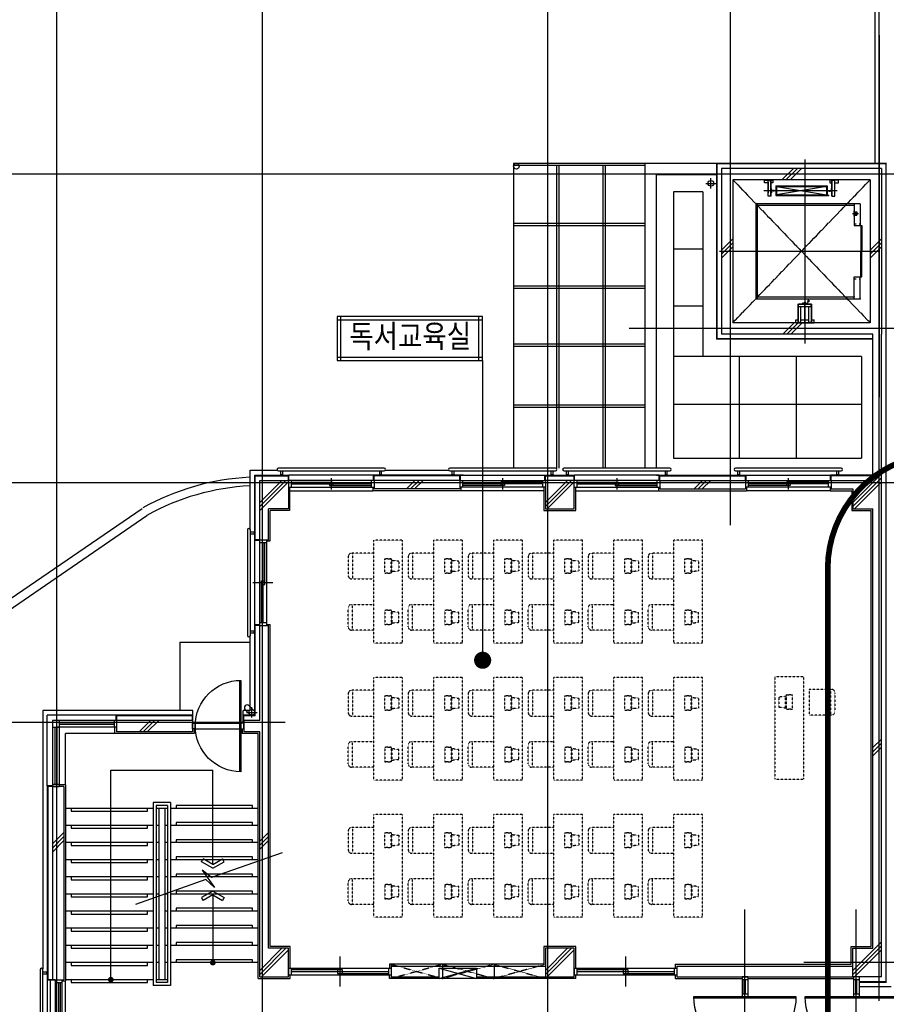
# Model space of a CAD drawing. Units: millimetres. Extents: x 383766 to 882130, y -77373 to 57373.
# Drawn here: x 406752 to 421919, y -47221 to -29988 of the extents above; entities that cross this region are included whole.
import ezdxf
from ezdxf.enums import TextEntityAlignment as Align

# ---------------------------------------------------------------- set-up
doc = ezdxf.new("R2010")
doc.units = ezdxf.units.MM
for name, pattern in [('CEN', [62, 60, -1, 0, -1]), ('HID', [2.3, 1.5, -0.8]), ('HIDDEN', [2, 1, -1])]:
    doc.linetypes.add(name, pattern=pattern)
for name, color, linetype in [('2', 2, 'Continuous'), ('4', 4, 'Continuous'), ('6', 6, 'Continuous'), ('9', 9, 'Continuous'), ('CEN', 1, 'CEN'), ('COL', 2, 'Continuous'), ('COR', 4, 'Continuous'), ('DIM', 7, 'Continuous'), ('DOOR', 4, 'Continuous'), ('ELE-8', 8, 'Continuous'), ('FIN', 6, 'Continuous'), ('fini', 253, 'Continuous'), ('HAT', 253, 'Continuous'), ('PIPE', 5, 'Continuous'), ('SYM', 7, 'Continuous'), ('TEX', 3, 'Continuous'), ('WAL', 3, 'Continuous'), ('WID', 4, 'Continuous'), ('WIN', 4, 'Continuous'), ('실명', 3, 'Continuous'), ('확대평면도', 3, 'Continuous')]:
    doc.layers.add(name, color=color, linetype=linetype)
doc.styles.add('굴림체', font='txt')

# ---------------------------------------------------------------- blocks, each defined once
blk = doc.blocks.new('arrow1')
for p, q in [((0, 0), (0.286, 0.501)), ((0.286, 0.501), (0.41, 0.43)), ((0, 0), (0.286, -0.501)), ((0.165, 0), (0.41, 0.429)), ((0.165, 0), (0.41, -0.429)), ((0.286, -0.501), (0.41, -0.43))]:
    blk.add_line(p, q)
blk = doc.blocks.new('A$C16C27CA3')
at = {"layer": 'PIPE'}
for p, q in [((105, 5), (63, 5)), ((68, 10), (68, 75)), ((100, 10), (100, 75)), ((1795, 5), (1837, 5)), ((1800, 10), (1800, 75)), ((1832, 10), (1832, 75))]:
    blk.add_line(p, q, dxfattribs=at)
for points in [[(25, 75), (1875, 75, 1), (1875, 125), (25, 125, 1)], [(105, 5), (105, 0), (63, 0), (63, 5, -0.414214), (68, 10), (100, 10, -0.414214)], [(1795, 5), (1795, 0), (1837, 0), (1837, 5, 0.414214), (1832, 10), (1800, 10, 0.414214)]]:
    blk.add_lwpolyline(points, format="xyb", close=True, dxfattribs=at)
blk = doc.blocks.new('A$C43182F3B')
at = {"layer": '9', "linetype": 'HIDDEN'}
for p, q in [((287, 1050), (617, 1050)), ((227, 600), (227, 990)), ((227, 975), (677, 975)), ((677, 990), (677, 600)), ((227, 600), (677, 600)), ((0, 500), (1800, 500)), ((0, 0), (0, 500)), ((1800, 0), (1800, 500)), ((324, 201), (324, 307)), ((577, 307), (324, 307)), ((324, 307), (324, 201)), ((577, 307), (324, 307)), ((324, 201), (351, 187)), ((577, 201), (324, 201)), ((324, 201), (351, 187)), ((351, 187), (364, 67)), ((551, 187), (351, 187)), ((351, 187), (364, 67)), ((537, 67), (551, 187)), ((537, 67), (551, 187)), ((551, 187), (577, 201)), ((551, 187), (577, 201)), ((577, 307), (577, 201)), ((577, 201), (577, 307)), ((364, 67), (537, 67)), ((0, 0), (1800, 0))]:
    blk.add_line(p, q, dxfattribs=at)
for centre, start, end in [((287, 990), 90, 180), ((617, 990), 0, 90)]:
    blk.add_arc(centre, 60, start, end, dxfattribs=at)
blk = doc.blocks.new('A$C6F304639')
blk.add_blockref('A$C43182F3B', (0, 0))
blk = doc.blocks.new('A$C2C485BD6')
at = {"layer": '9', "linetype": 'HIDDEN'}
for p, q in [((227, 500), (227, 890)), ((227, 875), (677, 875)), ((287, 950), (617, 950)), ((677, 890), (677, 500)), ((1123, 890), (1123, 500)), ((1573, 875), (1123, 875)), ((1513, 950), (1183, 950)), ((1573, 500), (1573, 890)), ((0, 500), (1800, 500)), ((0, 0), (0, 500)), ((1800, 0), (1800, 500)), ((324, 201), (324, 307)), ((577, 307), (324, 307)), ((324, 307), (324, 201)), ((577, 307), (324, 307)), ((324, 201), (351, 187)), ((577, 201), (324, 201)), ((324, 201), (351, 187)), ((351, 187), (364, 67)), ((551, 187), (351, 187)), ((351, 187), (364, 67)), ((537, 67), (551, 187)), ((537, 67), (551, 187)), ((551, 187), (577, 201)), ((551, 187), (577, 201)), ((577, 307), (577, 201)), ((577, 201), (577, 307)), ((1223, 307), (1223, 201)), ((1223, 307), (1476, 307)), ((1223, 201), (1223, 307)), ((1223, 307), (1476, 307)), ((1249, 187), (1223, 201)), ((1223, 201), (1476, 201)), ((1249, 187), (1223, 201)), ((1263, 67), (1249, 187)), ((1249, 187), (1449, 187)), ((1263, 67), (1249, 187)), ((1449, 187), (1436, 67)), ((1449, 187), (1436, 67)), ((1476, 201), (1449, 187)), ((1476, 201), (1449, 187)), ((1476, 201), (1476, 307)), ((1476, 307), (1476, 201)), ((0, 0), (1800, 0)), ((364, 67), (537, 67)), ((1436, 67), (1263, 67))]:
    blk.add_line(p, q, dxfattribs=at)
for centre, start, end in [((287, 890), 90, 180), ((617, 890), 0, 90), ((1183, 890), 90, 180), ((1513, 890), 0, 90)]:
    blk.add_arc(centre, 60, start, end, dxfattribs=at)

msp = doc.modelspace()

# ---------------------------------------------------------------- linework, layer by layer
for p, q in [((408346.8, -46791), (408346.8, -43122.6)), ((408346.8, -43122.6), (410131.8, -43122.6)), ((408346.8, -46491), (408346.8, -43122.6)), ((408346.8, -43122.6), (410131.8, -43122.6)), ((410131.8, -44774.6), (410131.8, -43122.6)), ((410131.8, -44774.6), (410131.8, -43122.6)), ((410131.8, -45305.2), (410131.8, -46491)), ((410131.8, -45305.2), (410131.8, -46491))]:
    msp.add_line(p, q)
at = {"linetype": 'Continuous', "const_width": 150}
msp.add_lwpolyline([(414929.2, -41199.3, 1), (414779.2, -41199.3, 1)], format="xyb", close=True, dxfattribs=at)
msp.add_lwpolyline([(411344, -44567.3), (410111.2, -45001.9), (409947.9, -44871.2), (410163.3, -45173.9), (410011.3, -45037.1), (408778.5, -45471.7)])
msp.add_circle((415444.3, -32552), 50)
at = {"layer": '2'}
for p, q in [((410954.3, -38051), (411454.3, -38051)), ((411454.3, -38051), (411454.3, -38551)), ((412954.3, -38051), (412954.3, -38201)), ((414454.3, -38051), (414454.3, -38201)), ((417954.3, -38051), (417954.3, -38201)), ((419454.3, -38051), (419454.3, -38201)), ((420954.3, -38051), (420954.3, -38201)), ((421334.1, -38201), (421334.1, -38551)), ((410954.3, -39091), (411104.3, -39091)), ((410954.3, -40591), (411104.3, -40591)), ((411454.3, -46241), (411104.3, -46241)), ((411454.3, -46741), (411454.3, -46241)), ((421334.3, -46741), (421334.3, -46241)), ((421334.3, -46241), (421684.3, -46241)), ((407324.3, -46791), (407524.3, -46791)), ((410954.3, -46741), (411454.3, -46741)), ((421834.1, -46741), (421334.3, -46741))]:
    msp.add_line(p, q, dxfattribs=at)
msp.add_lwpolyline([(415954.3, -38051), (415954.3, -38551), (416454.3, -38551), (416454.3, -38051), (415954.3, -38051)], dxfattribs=at)
msp.add_lwpolyline([(416454.3, -46741), (416454.3, -46241), (415954.3, -46241), (415954.3, -46741)], close=True, dxfattribs=at)
at = {"layer": '4'}
for p, q in [((421724.1, -32502), (421724.1, -29241.7)), ((415394.3, -32502), (415394.3, -37836)), ((417694.1, -32502), (415394.3, -32502)), ((417694.1, -32542), (415394.3, -32542)), ((417694.1, -32502), (417694.1, -37836)), ((418945.1, -32502), (417694.1, -32502)), ((418945.1, -32702), (417894.1, -32702)), ((417894.1, -32702), (417894.1, -37836)), ((409554.3, -40881), (409554.3, -42081)), ((409554.3, -40881), (410784.3, -40881)), ((419494.1, -46741), (419394.1, -46741)), ((419394.1, -46741), (419394.1, -47091)), ((419494.1, -46791), (419394.1, -46791)), ((419434.1, -47041), (419434.1, -46791)), ((419454.1, -47041), (419454.1, -46791)), ((419494.1, -46741), (419494.1, -47091)), ((421444.1, -46741), (421344.1, -46741)), ((421344.1, -46741), (421344.1, -47091)), ((421444.1, -46791), (421344.1, -46791)), ((421384.1, -47041), (421384.1, -46791)), ((421404.1, -47041), (421404.1, -46791)), ((421444.1, -46741), (421444.1, -47091)), ((419494.1, -47041), (419394.1, -47041)), ((421444.1, -47041), (421344.1, -47041)), ((420344.1, -47091), (418544.1, -47091)), ((420344.1, -47111), (418544.1, -47111)), ((422294.1, -47091), (420494.1, -47091)), ((422294.1, -47111), (420494.1, -47111))]:
    msp.add_line(p, q, dxfattribs=at)
at = {"layer": '4', "color": 151}
for p, q in [((416147.7, -32542), (416147.7, -37836)), ((416187.7, -32542), (416187.7, -37836)), ((416958.5, -32542), (416958.5, -37836)), ((416998.5, -32542), (416998.5, -37836)), ((415394.3, -33548.8), (417694.1, -33548.8)), ((415394.3, -33588.8), (417694.1, -33588.8)), ((415394.3, -34645.6), (417694.1, -34645.6)), ((415394.3, -34685.6), (417694.1, -34685.6)), ((415394.3, -35662.4), (417694.1, -35662.4)), ((415394.3, -35702.4), (417694.1, -35702.4)), ((415394.3, -36729.2), (417694.1, -36729.2)), ((415394.3, -36769.2), (417694.1, -36769.2))]:
    msp.add_line(p, q, dxfattribs=at)
at = {"layer": '4'}
for centre in [(419444.1, -47091), (421394.1, -47091)]:
    msp.add_arc(centre, 900, 180, 0, dxfattribs=at)
at = {"layer": '6'}
for p, q in [((418194.1, -33002), (418194.1, -37661)), ((418705.1, -33002), (418194.1, -33002)), ((418705.1, -33002), (418705.1, -35880)), ((418705.1, -35880), (418194.1, -35880)), ((421484.1, -35880), (418705.1, -35880)), ((421484.1, -35880), (421484.1, -37661)), ((418194.1, -37661), (421484.1, -37661))]:
    msp.add_line(p, q, dxfattribs=at)
at = {"layer": '9'}
for p, q in [((418945.1, -32502), (418945.1, -35580)), ((421924.1, -32502), (418945.1, -32502)), ((421684.1, -35580), (418945.1, -35580)), ((410784.3, -38901), (410784.3, -37871)), ((410784.3, -37871), (411256.3, -37871)), ((413152.2, -37871), (414256.3, -37871)), ((410864.3, -37961), (411464.3, -37961)), ((410864.3, -42161), (410864.3, -37961)), ((411464.3, -38051), (411464.3, -37961)), ((412944.3, -37961), (411464.3, -37961)), ((412944.3, -38051), (412944.3, -37961)), ((414512.3, -37961), (412944.3, -37961)), ((414464.3, -38051), (414464.3, -37961)), ((414464.3, -37961), (415944.3, -37961)), ((415918.3, -37961), (416464.3, -37961)), ((415944.3, -38051), (415944.3, -37961)), ((416464.3, -38051), (416464.3, -37961)), ((417944.3, -37961), (416464.3, -37961)), ((417896.3, -37961), (419464.3, -37961)), ((417944.3, -38051), (417944.3, -37961)), ((419464.3, -38051), (419464.3, -37961)), ((419464.3, -37961), (420944.3, -37961)), ((421684.1, -37961), (420944.3, -37961)), ((420944.3, -38051), (420944.3, -37961)), ((411474.3, -38231), (412934.3, -38231)), ((415924.3, -38231), (414474.3, -38231)), ((416484.3, -38231), (417934.3, -38231)), ((420934.3, -38231), (419474.3, -38231)), ((410954.3, -39101), (410864.3, -39101)), ((410954.3, -40581), (410864.3, -40581)), ((410784.3, -42081), (410784.3, -40781)), ((409784.3, -42081), (407154.3, -42081)), ((407154.3, -42081), (407154.3, -46601)), ((407234.3, -43399.2), (407234.3, -42161)), ((408433.9, -42161), (407234.3, -42161)), ((409784.3, -42161), (408433.9, -42161)), ((408433.9, -42161), (408433.9, -42251)), ((409784.3, -42161), (409784.3, -42081)), ((409784.3, -42301), (409784.3, -42161)), ((410664.3, -42161), (410664.3, -42081)), ((410784.3, -42081), (410664.3, -42081)), ((410664.3, -42301), (410664.3, -42161)), ((410864.3, -42161), (410664.3, -42161)), ((407554.3, -43379.2), (407554.3, -42481)), ((408413.9, -42481), (407554.3, -42481)), ((407324.3, -43399.2), (407234.3, -43399.2)), ((407234.3, -43399.2), (407234.3, -46801)), ((407374.3, -46801), (407234.3, -46801)), ((407234.3, -46801), (407234.3, -48281)), ((407284.3, -46801), (407284.3, -48281)), ((407554.3, -48271), (407554.3, -46811)), ((421444.1, -46831), (421924.1, -46831)), ((421444.1, -46911), (422004.1, -46911))]:
    msp.add_line(p, q, dxfattribs=at)
at = {"layer": 'CEN'}
for p, q in [((407394.3, -27275.9), (407394.3, -49729.3)), ((410994.3, -27275.9), (410994.3, -65360.8)), ((415994.3, -65360.8), (415994.3, -27275.9)), ((419194.1, -38835.3), (419194.1, -27275.9)), ((421794.1, -47161.5), (421794.1, -27275.9)), ((421794.1, -30259.9), (421794.1, -36592.9)), ((420494.1, -32434.3), (420494.1, -35655.2)), ((449375.7, -32691), (391160.9, -32691)), ((418757.9, -32852), (418940.4, -32852)), ((419234.1, -35291), (421634.1, -32791)), ((419234.1, -32791), (421634.1, -35291)), ((419001.2, -34041), (421774.6, -34041)), ((428457.3, -35391), (417420.8, -35391)), ((428517.3, -38091), (391160.9, -38091)), ((410723, -42111), (410905.5, -42111)), ((411395.8, -42291), (391160.9, -42291)), ((419444.1, -52514.8), (419444.1, -45561.4)), ((421394.1, -52514.8), (421394.1, -45561.4)), ((428517.3, -46491), (420478.1, -46491))]:
    msp.add_line(p, q, dxfattribs=at)
at = {"layer": 'CEN', "linetype": 'Continuous'}
for p, q in [((418849.1, -32943.3), (418849.1, -32760.8)), ((410814.3, -42202.3), (410814.3, -42019.8))]:
    msp.add_line(p, q, dxfattribs=at)
at = {"layer": 'COL'}
for p, q in [((419034.1, -32591), (419034.1, -35491)), ((421834.1, -32591), (419034.1, -32591)), ((421834.1, -32591), (421834.1, -35491)), ((419234.1, -32791), (419234.1, -35291)), ((421634.1, -32791), (419234.1, -32791)), ((421634.1, -32791), (421634.1, -35291)), ((421634.1, -35291), (419234.1, -35291)), ((421684.1, -35491), (419034.1, -35491)), ((421684.1, -38051), (421684.1, -35491)), ((421834.1, -46741), (421834.1, -35491)), ((410954.3, -39091), (410954.3, -38051)), ((414454.3, -38051), (412954.3, -38051)), ((417954.3, -38051), (419454.3, -38051)), ((420954.3, -38051), (421684.1, -38051)), ((414454.3, -38201), (412954.3, -38201)), ((417954.3, -38201), (419454.3, -38201)), ((420954.3, -38201), (421334.1, -38201)), ((411104.3, -39091), (411104.3, -38551)), ((411454.3, -38551), (411104.3, -38551)), ((421334.1, -38551), (421684.1, -38551)), ((421684.1, -46241), (421684.1, -38551)), ((410954.3, -42251), (410954.3, -40591)), ((410954.3, -42251), (410954.3, -40591)), ((411104.3, -46241), (411104.3, -40591)), ((409774.3, -42251), (408443.9, -42251)), ((408443.9, -42251), (408443.9, -42451)), ((409774.3, -42251), (409774.3, -42451)), ((410954.3, -42251), (410674.3, -42251)), ((410674.3, -42251), (410674.3, -42451)), ((409774.3, -42451), (408443.9, -42451)), ((410954.3, -42451), (410674.3, -42451)), ((410954.3, -46741), (410954.3, -42451)), ((407324.3, -43409.2), (407324.3, -46791)), ((407524.3, -43409.2), (407324.3, -43409.2)), ((407524.3, -43409.2), (407524.3, -46791))]:
    msp.add_line(p, q, dxfattribs=at)
at = {"layer": 'COR'}
for p, q in [((409089.3, -43691), (409089.3, -46891)), ((409389.3, -43691), (409089.3, -43691)), ((409139.3, -43741), (409139.3, -46841)), ((409339.3, -43741), (409139.3, -43741)), ((409339.3, -43741), (409339.3, -46841)), ((409389.3, -43691), (409389.3, -46891)), ((409089.3, -43791), (407554.3, -43791)), ((409339.3, -43791), (409139.3, -43791)), ((409189.3, -43791), (409189.3, -46791)), ((409289.3, -43791), (409289.3, -46791)), ((410924.3, -43791), (409389.3, -43791)), ((409089.3, -44091), (407554.3, -44091)), ((409189.3, -44091), (409139.3, -44091)), ((409339.3, -44091), (409289.3, -44091)), ((410924.3, -44091), (409389.3, -44091)), ((409089.3, -44391), (407554.3, -44391)), ((409189.3, -44391), (409139.3, -44391)), ((409339.3, -44391), (409289.3, -44391)), ((410924.3, -44391), (409389.3, -44391)), ((409089.3, -44691), (407554.3, -44691)), ((409189.3, -44691), (409139.3, -44691)), ((409339.3, -44691), (409289.3, -44691)), ((410924.3, -44691), (409389.3, -44691)), ((409089.3, -44991), (407554.3, -44991)), ((409189.3, -44991), (409139.3, -44991)), ((409339.3, -44991), (409289.3, -44991)), ((410924.3, -44991), (409389.3, -44991)), ((409089.3, -45291), (407554.3, -45291)), ((409189.3, -45291), (409139.3, -45291)), ((409339.3, -45291), (409289.3, -45291)), ((410924.3, -45291), (409389.3, -45291)), ((409089.3, -45591), (407554.3, -45591)), ((409339.3, -45591), (409289.3, -45591)), ((410924.3, -45591), (409389.3, -45591)), ((409089.3, -45891), (407554.3, -45891)), ((409189.3, -45891), (409139.3, -45891)), ((409339.3, -45891), (409289.3, -45891)), ((410924.3, -45891), (409389.3, -45891)), ((409089.3, -46191), (407554.3, -46191)), ((409189.3, -46191), (409139.3, -46191)), ((409189.3, -46191), (409139.3, -46191)), ((409339.3, -46191), (409289.3, -46191)), ((409339.3, -46191), (409289.3, -46191)), ((410924.3, -46191), (409389.3, -46191)), ((409089.3, -46491), (407554.3, -46491)), ((409189.3, -46491), (409139.3, -46491)), ((409189.3, -46491), (409139.3, -46491)), ((409339.3, -46491), (409289.3, -46491)), ((409339.3, -46491), (409289.3, -46491)), ((410924.3, -46491), (409389.3, -46491)), ((409089.3, -46791), (407554.3, -46791)), ((409339.3, -46791), (409139.3, -46791)), ((409339.3, -46841), (409139.3, -46841)), ((409389.3, -46891), (409089.3, -46891))]:
    msp.add_line(p, q, dxfattribs=at)
for points in [[(410824.3, -43791), (410824.3, -43741), (409489.3, -43741), (409489.3, -43791)], [(407654.3, -43791), (407654.3, -43841), (408989.3, -43841), (408989.3, -43791)], [(407654.3, -44091), (407654.3, -44141), (408989.3, -44141), (408989.3, -44091)], [(410824.3, -44091), (410824.3, -44041), (409489.3, -44041), (409489.3, -44091)], [(407654.3, -44391), (407654.3, -44441), (408989.3, -44441), (408989.3, -44391)], [(410824.3, -44391), (410824.3, -44341), (409489.3, -44341), (409489.3, -44391)], [(407654.3, -44691), (407654.3, -44741), (408989.3, -44741), (408989.3, -44691)], [(410824.3, -44691), (410824.3, -44641), (409489.3, -44641), (409489.3, -44691)], [(410824.3, -44991), (410824.3, -44941), (409489.3, -44941), (409489.3, -44991)], [(407654.3, -44991), (407654.3, -45041), (408989.3, -45041), (408989.3, -44991)], [(407654.3, -45291), (407654.3, -45341), (408989.3, -45341), (408989.3, -45291)], [(410824.3, -45291), (410824.3, -45241), (409489.3, -45241), (409489.3, -45291)], [(407654.3, -45591), (407654.3, -45641), (408989.3, -45641), (408989.3, -45591)], [(410824.3, -45591), (410824.3, -45541), (409489.3, -45541), (409489.3, -45591)], [(407654.3, -45891), (407654.3, -45941), (408989.3, -45941), (408989.3, -45891)], [(410824.3, -45891), (410824.3, -45841), (409489.3, -45841), (409489.3, -45891)], [(410824.3, -46191), (410824.3, -46141), (409489.3, -46141), (409489.3, -46191)], [(407654.3, -46191), (407654.3, -46241), (408989.3, -46241), (408989.3, -46191)], [(407654.3, -46491), (407654.3, -46541), (408989.3, -46541), (408989.3, -46491)], [(410824.3, -46491), (410824.3, -46441), (409489.3, -46441), (409489.3, -46491)], [(407654.3, -46791), (407654.3, -46841), (408989.3, -46841), (408989.3, -46791)]]:
    msp.add_lwpolyline(points, dxfattribs=at)
at = {"layer": 'DIM'}
msp.add_line((414854.2, -35951.4), (414854.2, -41199.3), dxfattribs=at)
at = {"layer": 'DOOR'}
for p, q in [((410599.3, -41551.4), (410599.3, -43150.6)), ((412354.3, -46383.6), (412354.3, -46908.5)), ((417354.3, -46383.6), (417354.3, -46908.5)), ((411454.3, -46586), (413254.3, -46586)), ((411454.3, -46586), (411454.3, -46706)), ((411504.3, -46586), (411504.3, -46706)), ((411504.3, -46611), (412394.3, -46611)), ((411504.3, -46646), (413204.3, -46646)), ((412314.3, -46611), (412314.3, -46681)), ((412314.3, -46681), (413204.3, -46681)), ((412394.3, -46611), (412394.3, -46681)), ((413204.3, -46586), (413204.3, -46706)), ((413254.3, -46586), (413254.3, -46706)), ((416454.3, -46586), (418254.3, -46586)), ((416454.3, -46586), (416454.3, -46706)), ((416504.3, -46586), (416504.3, -46706)), ((416504.3, -46611), (417394.3, -46611)), ((416504.3, -46646), (418204.3, -46646)), ((417314.3, -46611), (417314.3, -46681)), ((417314.3, -46681), (418204.3, -46681)), ((417394.3, -46611), (417394.3, -46681)), ((418204.3, -46586), (418204.3, -46706)), ((418254.3, -46586), (418254.3, -46706)), ((411454.3, -46706), (413254.3, -46706)), ((416454.3, -46706), (418254.3, -46706))]:
    msp.add_line(p, q, dxfattribs=at)
msp.add_lwpolyline([(410624.3, -43151, -1), (410624.3, -41551)], format="xyb", close=True, dxfattribs=at)
for points in [[(409824.3, -42401), (409774.3, -42401), (409774.3, -42301), (409824.3, -42301)], [(410624.3, -42401), (410674.3, -42401), (410674.3, -42301), (410624.3, -42301)]]:
    msp.add_lwpolyline(points, close=True, dxfattribs=at)
at = {"layer": 'ELE-8'}
for p, q in [((419788.1, -32791), (419933.9, -32791)), ((419788.1, -32841), (419788.1, -32791)), ((419788.1, -32797), (419933.9, -32797)), ((419852.1, -32841), (419788.1, -32841)), ((419852.1, -33076), (419852.1, -32801)), ((419852.1, -32801), (419902.1, -32801)), ((419852.6, -32830), (419852.6, -33020)), ((419896.1, -33076), (419896.1, -32801)), ((419902.1, -33076), (419902.1, -32801)), ((419933.9, -32841), (419902.1, -32841)), ((419933.9, -32791), (419933.9, -32841)), ((419984.1, -32896), (420884.1, -32896)), ((419984.1, -32896), (419984.1, -33066)), ((419996.1, -32908), (420872.1, -32908)), ((419996.1, -32908), (420872.1, -33054)), ((420872.1, -32908), (419996.1, -33054)), ((419996.1, -32908), (419996.1, -33054)), ((420872.1, -32908), (420872.1, -33054)), ((420884.1, -32896), (420884.1, -33066)), ((420929.5, -32791), (420929.5, -32841)), ((421080.1, -32791), (420929.5, -32791)), ((421080.1, -32797), (420929.5, -32797)), ((420929.5, -32841), (420966.1, -32841)), ((420966.1, -33076), (420966.1, -32801)), ((421016.1, -32801), (420966.1, -32801)), ((420972.1, -33076), (420972.1, -32801)), ((421016.1, -33076), (421016.1, -32801)), ((421016.1, -32841), (421080.1, -32841)), ((421080.1, -32841), (421080.1, -32791)), ((421059.5, -32981), (419776.1, -32981)), ((419902.1, -33076), (419852.1, -33076)), ((419902.1, -33020), (419902.1, -32942)), ((419905.6, -32942), (419902.1, -32942)), ((419905.6, -33020), (419902.1, -33020)), ((419910.6, -32972.5), (419908.1, -32944.5)), ((419910.6, -32989.5), (419908.1, -33017.5)), ((419932.2, -32977.5), (419915.6, -32977.5)), ((419932.2, -32984.5), (419915.6, -32984.5)), ((419957.1, -32976), (419934.1, -32976)), ((419957.1, -32986), (419934.1, -32986)), ((419958.1, -32977), (419957.1, -32976)), ((419958.1, -32985), (419957.1, -32986)), ((419958.1, -32985), (419958.1, -32977)), ((419984.1, -33066), (420884.1, -33066)), ((419996.1, -33054), (420872.1, -33054)), ((420910.1, -32977), (420911.1, -32976)), ((420910.1, -32985), (420910.1, -32977)), ((420910.1, -32985), (420911.1, -32986)), ((420911.1, -32976), (420934.1, -32976)), ((420911.1, -32986), (420934.1, -32986)), ((420936.1, -32977.5), (420952.6, -32977.5)), ((420936.1, -32984.5), (420952.6, -32984.5)), ((420957.6, -32972.5), (420960.1, -32944.5)), ((420957.6, -32989.5), (420960.1, -33017.5)), ((420962.6, -32942), (420966.1, -32942)), ((420962.6, -33020), (420966.1, -33020)), ((420966.1, -33020), (420966.1, -32942)), ((420966.1, -33076), (421016.1, -33076)), ((419634.1, -33211), (419634.1, -34871)), ((420440.2, -33211), (419634.1, -33211)), ((419659.1, -33211), (419659.1, -34871)), ((421359.1, -33241), (419659.1, -33241)), ((421464.1, -33211), (420393.4, -33211)), ((421359.1, -33211), (421359.1, -33561)), ((421464.1, -33211), (421464.1, -33591)), ((421330.2, -33380.6), (421430.2, -33380.6)), ((421351.6, -33335.6), (421351.6, -33425.6)), ((421351.6, -33335.6), (421359.1, -33335.6)), ((421351.6, -33425.6), (421359.1, -33425.6)), ((421359.1, -33350.6), (421404.1, -33350.6)), ((421359.1, -33350.6), (421404.1, -33410.6)), ((421404.1, -33350.6), (421359.1, -33410.6)), ((421359.1, -33410.6), (421404.1, -33410.6)), ((421404.1, -33350.6), (421404.1, -33410.6)), ((421358.6, -33561), (421393.6, -33561)), ((421358.6, -33561), (421358.6, -33591)), ((421358.6, -33591), (421464.1, -33591)), ((421447, -33561), (421464.1, -33561)), ((421472.6, -33591), (421472.6, -34036)), ((421472.6, -33591), (421492.6, -33591)), ((421492.6, -33591), (421492.6, -34036)), ((421472.6, -34036), (421492.6, -34036)), ((421472.6, -34491), (421472.6, -34046)), ((421472.6, -34046), (421492.6, -34046)), ((421492.6, -34491), (421492.6, -34046)), ((421358.6, -34491), (421464.1, -34491)), ((421358.6, -34521), (421358.6, -34491)), ((421358.6, -34521), (421393.6, -34521)), ((421359.1, -34871), (421359.1, -34521)), ((421447, -34521), (421464.1, -34521)), ((421464.1, -34871), (421464.1, -34491)), ((421472.6, -34491), (421492.6, -34491)), ((419634.1, -34871), (420438.7, -34871)), ((419659.1, -34841), (421359.1, -34841)), ((420374.1, -34964), (420614.1, -34964)), ((420374.1, -35281), (420374.1, -34964)), ((420380.1, -35281), (420380.1, -34964)), ((420384.1, -34958), (420604.1, -34958)), ((420384.1, -35008), (420384.1, -34958)), ((420393.4, -34871), (421464.1, -34871)), ((420449.6, -34954), (420449.6, -34958)), ((420449.6, -34958), (420538.6, -34958)), ((420484.4, -34946.5), (420453.1, -34950.5)), ((420489.4, -34932.5), (420489.4, -34941.5)), ((420494.1, -35302.5), (420494.1, -34946.7)), ((420498.9, -34932.5), (420498.9, -34941.5)), ((420503.9, -34946.5), (420535.1, -34950.5)), ((420538.6, -34954), (420538.6, -34958)), ((420547.1, -34896), (420546.1, -34897)), ((420546.1, -34897), (420546.1, -34927.8)), ((420547.1, -34896), (420561.1, -34896)), ((420562.1, -34897), (420561.1, -34896)), ((420562.1, -34897), (420562.1, -34927.8)), ((420604.1, -35008), (420604.1, -34958)), ((420608.1, -35281), (420608.1, -34964)), ((420614.1, -35281), (420614.1, -34964)), ((420384.1, -35008), (420604.1, -35008)), ((420424.1, -35281), (420424.1, -35008)), ((420564.1, -35281), (420564.1, -35008)), ((420334.1, -35291), (420334.1, -35241)), ((420334.1, -35241), (420374.1, -35241)), ((420334.1, -35285), (420654.1, -35285)), ((420334.1, -35291), (420654.1, -35291)), ((420374.1, -35281), (420424.1, -35281)), ((420424.1, -35241), (420564.1, -35241)), ((420564.1, -35281), (420614.1, -35281)), ((420614.1, -35241), (420654.1, -35241)), ((420654.1, -35291), (420654.1, -35241))]:
    msp.add_line(p, q, dxfattribs=at)
at = {"layer": 'ELE-8', "ltscale": 0.5}
for p, q in [((412308.1, -35241), (414854.2, -35241)), ((412372.1, -35951.4), (412372.1, -35183.4)), ((414790.2, -35951.4), (414790.2, -35183.4)), ((412308.1, -35893.8), (414854.2, -35893.8))]:
    msp.add_line(p, q, dxfattribs=at)
at = {"layer": 'ELE-8'}
for centre, radius, start, end in [((419905.6, -32944.5), 2.5, 0, 90), ((419905.6, -33017.5), 2.5, 270, 0), ((419915.6, -32972.5), 5, 180, 270), ((419915.6, -32989.5), 5, 90, 180), ((419934.1, -32978), 2, 90, 165.52249), ((419934.1, -32984), 2, 194.47751, 270), ((420934.1, -32978), 2, 14.47751, 90), ((420934.1, -32984), 2, 270, 345.52249), ((420952.6, -32972.5), 5, 270, 0), ((420952.6, -32989.5), 5, 0, 90), ((420962.6, -32944.5), 2.5, 90, 180), ((420962.6, -33017.5), 2.5, 180, 270), ((420453.1, -34954), 3.5, 90, 180), ((420484.4, -34941.5), 5, 270, 0), ((420503.9, -34941.5), 5, 180, 270), ((420535.1, -34954), 3.5, 0, 90), ((420544.4, -34932.5), 5, 0, 69.51268), ((420563.9, -34932.5), 5, 110.48732, 180)]:
    msp.add_arc(centre, radius, start, end, dxfattribs=at)
for p in [(420884.1, -33066), (420910.1, -33066), (421359.1, -34841), (421359.1, -34871), (421464.1, -34871)]:
    msp.add_point(p, dxfattribs=at)
at = {"layer": 'FIN'}
for p, q in [((421914.1, -32511), (418954.1, -32511)), ((418954.1, -32511), (418954.1, -35571)), ((421914.1, -46821), (421914.1, -32512)), ((421684.1, -35571), (418954.1, -35571)), ((410874.3, -39091), (410874.3, -37971)), ((410874.3, -37971), (411454.3, -37971)), ((411454.3, -38051), (411454.3, -37971)), ((412954.3, -38051), (412954.3, -37971)), ((414454.3, -37971), (412954.3, -37971)), ((414454.3, -38051), (414454.3, -37971)), ((415954.3, -38051), (415954.3, -37971)), ((415954.3, -37971), (416454.3, -37971)), ((416454.3, -38051), (416454.3, -37971)), ((417954.3, -38051), (417954.3, -37971)), ((417954.3, -37971), (419454.3, -37971)), ((419454.3, -38051), (419454.3, -37971)), ((421684.1, -37971), (420954.3, -37971)), ((420954.3, -38051), (420954.3, -37971)), ((411474.3, -38171), (411474.3, -38581)), ((412934.3, -38171), (412934.3, -38231)), ((414474.3, -38231), (412934.3, -38231)), ((414474.3, -38171), (414474.3, -38231)), ((415924.3, -38171), (415924.3, -38581)), ((416484.3, -38581), (416484.3, -38171)), ((417934.3, -38171), (417934.3, -38231)), ((417934.3, -38231), (419474.3, -38231)), ((419474.3, -38171), (419474.3, -38231)), ((420934.3, -38171), (420934.3, -38231)), ((420934.3, -38231), (421314.1, -38231)), ((421314.1, -38231), (421314.1, -38581)), ((411134.3, -39111), (411134.3, -38581)), ((411474.3, -38581), (411134.3, -38581)), ((415924.3, -38581), (416484.3, -38581)), ((421314.1, -38581), (421654.1, -38581)), ((421654.1, -46211), (421654.1, -38581)), ((410954.3, -39091), (410874.3, -39091)), ((411074.3, -39111), (411134.3, -39111)), ((410954.3, -40591), (410874.3, -40591)), ((410874.3, -42171), (410874.3, -40591)), ((410874.3, -42171), (410874.3, -40591)), ((411074.3, -40571), (411134.3, -40571)), ((411134.3, -46211), (411134.3, -40571)), ((409774.3, -42171), (408443.9, -42171)), ((408443.9, -42171), (408443.9, -42251)), ((409774.3, -42251), (409774.3, -42171)), ((410674.3, -42251), (410674.3, -42171)), ((410874.3, -42171), (410674.3, -42171)), ((408413.9, -42371), (408413.9, -42481)), ((409824.3, -42301), (410624.3, -42301)), ((409804.3, -42481), (408413.9, -42481)), ((409804.3, -42401), (409804.3, -42481)), ((409824.3, -42401), (410624.3, -42401)), ((410644.3, -42401), (410644.3, -42481)), ((410924.3, -42481), (410644.3, -42481)), ((410924.3, -46771), (410924.3, -42481)), ((407244.3, -43409.2), (407244.3, -46791)), ((407324.3, -43409.2), (407244.3, -43409.2)), ((407554.3, -43379.2), (407444.3, -43379.2)), ((407554.3, -43379.2), (407554.3, -46811)), ((411484.3, -46211), (411134.3, -46211)), ((411484.3, -46586), (411484.3, -46211)), ((421304.3, -46211), (421654.1, -46211)), ((421304.3, -46521), (421304.3, -46211)), ((418224.3, -46521), (418224.3, -46586)), ((418224.3, -46521), (421304.3, -46521)), ((407374.3, -46791), (407244.3, -46791)), ((407494.3, -46811), (407554.3, -46811)), ((410924.3, -46771), (411484.3, -46771)), ((411484.3, -46771), (411484.3, -46706)), ((418224.3, -46706), (418224.3, -46771)), ((419494.1, -46771), (421344.1, -46771)), ((421444.1, -46821), (421914.1, -46821))]:
    msp.add_line(p, q, dxfattribs=at)
for points in [[(416484.3, -46586), (416484.3, -46211), (415924.3, -46211), (415924.3, -46521), (413224.3, -46521), (413224.3, -46586)], [(416484.3, -46771), (413224.3, -46771), (413224.3, -46706)], [(416484.3, -46771), (416484.3, -46706)], [(418224.3, -46771), (419394.1, -46771)]]:
    msp.add_lwpolyline(points, dxfattribs=at)
at = {"layer": 'fini'}
for p, q in [((420092.8, -32791), (420292.8, -32591)), ((420163.5, -32791), (420363.5, -32591)), ((420234.2, -32791), (420434.2, -32591)), ((419035.1, -34023), (419235.1, -33823)), ((419035.1, -34093.7), (419235.1, -33893.7)), ((421635.1, -34023), (421835.1, -33823)), ((421635.1, -34093.7), (421835.1, -33893.7)), ((418705.1, -34002), (418194.1, -34002)), ((419035.1, -34164.4), (419235.1, -33964.4)), ((421635.1, -34164.4), (421835.1, -33964.4)), ((418705.1, -35002), (418194.1, -35002)), ((420105.4, -35491), (420305.4, -35291)), ((420176.1, -35491), (420376.1, -35291)), ((420246.8, -35491), (420446.8, -35291)), ((419344.1, -35880), (419344.1, -37661)), ((420344.1, -35880), (420344.1, -37661)), ((421484.1, -36725.5), (418194.1, -36725.5)), ((410954.3, -38508), (411411.2, -38051)), ((410954.3, -38437.3), (411340.5, -38051)), ((410954.3, -38578.7), (411454.1, -38078.8)), ((413520.1, -38201), (413670.1, -38051)), ((413590.8, -38201), (413740.8, -38051)), ((413661.5, -38201), (413811.5, -38051)), ((415954.3, -38508), (416411.2, -38051)), ((415954.3, -38437.3), (416340.5, -38051)), ((415981.9, -38551), (416454.1, -38078.8)), ((418554.1, -38201), (418704.1, -38051)), ((418624.8, -38201), (418774.8, -38051)), ((418695.5, -38201), (418845.5, -38051)), ((421334.1, -38437.3), (421834.1, -37937.3)), ((421334.1, -38508), (421834.1, -38008)), ((421361.8, -38551), (421834.1, -38078.7)), ((410849.6, -42075.7), (410769.6, -41995.7)), ((410778.9, -42146.4), (410698.9, -42066.4)), ((408843.1, -42451), (409043.1, -42251)), ((408913.8, -42451), (409113.8, -42251)), ((408984.5, -42451), (409184.5, -42251)), ((421684.1, -42728.9), (421834.1, -42578.9)), ((421684.1, -42799.6), (421834.1, -42649.6)), ((421684.1, -42870.3), (421834.1, -42720.3)), ((407324.3, -44414.9), (407524.3, -44214.9)), ((407324.3, -44485.6), (407524.3, -44285.6)), ((410954.3, -44364.9), (411104.3, -44214.9)), ((410954.3, -44435.6), (411104.3, -44285.6)), ((407324.3, -44556.3), (407524.3, -44356.3)), ((410954.3, -44506.3), (411104.3, -44356.3)), ((421334.1, -46627.3), (421834.1, -46127.3)), ((410954.3, -46698), (411411.2, -46241)), ((410954.3, -46627.3), (411340.5, -46241)), ((410981.9, -46741), (411454.1, -46268.8)), ((415954.3, -46698), (416411.2, -46241)), ((415954.3, -46627.3), (416340.5, -46241)), ((415981.9, -46741), (416454.1, -46268.8)), ((421334.1, -46698), (421834.1, -46198)), ((421361.8, -46741), (421834.1, -46268.7))]:
    msp.add_line(p, q, dxfattribs=at)
at = {"layer": 'fini', "linetype": 'Continuous'}
for p, q in [((396984.3, -46715.3), (408892.5, -38540.4)), ((397134.3, -46794.3), (408977.4, -38664.1))]:
    msp.add_line(p, q, dxfattribs=at)
for radius in [4300, 4150, 4150]:
    msp.add_arc((410994.3, -42291), radius, 92.90054, 119.07737, dxfattribs=at)
at = {"layer": 'fini'}
msp.add_arc((410734.3, -42031), 50, 45, 225, dxfattribs=at)
at = {"layer": 'HAT'}
for p, q in [((414094.3, -46591), (414744.3, -46771)), ((414094.3, -46771), (414744.3, -46591))]:
    msp.add_line(p, q, dxfattribs=at)
at = {"layer": 'HAT', "color": 2}
msp.add_lwpolyline([(414094.3, -46771), (414094.3, -46591), (414744.3, -46591), (414744.3, -46771)], close=True, dxfattribs=at)
at = {"layer": 'PIPE'}
for p, q in [((407224.3, -46659), (407159.3, -46659)), ((407224.3, -46691), (407159.3, -46691)), ((407229.3, -46696), (407229.3, -46654))]:
    msp.add_line(p, q, dxfattribs=at)
for points in [[(407159.3, -48466), (407159.3, -46616, 1), (407109.3, -46616), (407109.3, -48466, 1)], [(407229.3, -46696), (407234.3, -46696), (407234.3, -46654), (407229.3, -46654, 0.4142136), (407224.3, -46659), (407224.3, -46691, 0.4142136)]]:
    msp.add_lwpolyline(points, format="xyb", close=True, dxfattribs=at)
at = {"layer": 'SYM', "const_width": 50}
for points in [[(410149.4, -46473.3, 1), (410114.1, -46508.7, 1)], [(410114.1, -46473.3, -1), (410149.4, -46508.7, -1)], [(408364.4, -46773.3, 1), (408329.1, -46808.7, 1)], [(408329.1, -46773.3, -1), (408364.4, -46808.7, -1)]]:
    msp.add_lwpolyline(points, format="xyb", close=True, dxfattribs=at)
at = {"layer": 'WAL'}
for p, q in [((413254.3, -46551), (413254.3, -46741)), ((413254.3, -46551), (415954.3, -46551)), ((418254.3, -46551), (418254.3, -46741)), ((418254.3, -46551), (421334.3, -46551)), ((413254.3, -46741), (414094.3, -46741)), ((414744.3, -46741), (415954.3, -46741)), ((418254.3, -46741), (421334.3, -46741))]:
    msp.add_line(p, q, dxfattribs=at)
at = {"layer": 'WID'}
msp.add_line((408443.9, -42251), (408443.9, -42371), dxfattribs=at)
at = {"layer": 'WID', "linetype": 'HID', "ltscale": 0.3}
for p, q in [((413254.3, -46521), (413254.3, -46771)), ((414154.3, -46521), (414154.3, -46771)), ((415054.3, -46521), (415054.3, -46771))]:
    msp.add_line(p, q, dxfattribs=at)
at = {"layer": 'WID', "linetype": 'HIDDEN'}
for p, q in [((413254.3, -46521), (414154.3, -46771)), ((414154.3, -46521), (413254.3, -46771)), ((415054.3, -46521), (414154.3, -46771)), ((414154.3, -46521), (415054.3, -46771)), ((415054.3, -46521), (415954.3, -46771)), ((415954.3, -46521), (415054.3, -46771))]:
    msp.add_line(p, q, dxfattribs=at)
at = {"layer": 'WID'}
for centre in [(418849.1, -32852), (410814.3, -42111)]:
    msp.add_circle(centre, 50, dxfattribs=at)
at = {"layer": 'WIN'}
for p, q in [((412954.3, -38051), (411454.3, -38051)), ((411504.3, -38051), (411504.3, -38171)), ((411504.3, -38081), (412234.3, -38081)), ((412174.3, -38081), (412174.3, -38141)), ((412204.3, -38011), (412204.3, -38211)), ((412234.3, -38081), (412234.3, -38141)), ((412904.3, -38051), (412904.3, -38171)), ((414454.3, -38051), (415954.3, -38051)), ((414504.3, -38051), (414504.3, -38171)), ((415904.3, -38081), (415174.3, -38081)), ((415174.3, -38081), (415174.3, -38141)), ((415204.3, -38011), (415204.3, -38211)), ((415234.3, -38081), (415234.3, -38141)), ((415904.3, -38051), (415904.3, -38171)), ((417954.3, -38051), (416454.3, -38051)), ((416504.3, -38051), (416504.3, -38171)), ((416504.3, -38081), (417234.3, -38081)), ((417174.3, -38081), (417174.3, -38141)), ((417204.3, -38011), (417204.3, -38211)), ((417234.3, -38081), (417234.3, -38141)), ((417904.3, -38051), (417904.3, -38171)), ((419454.3, -38051), (420954.3, -38051)), ((419504.3, -38051), (419504.3, -38171)), ((420904.3, -38081), (420174.3, -38081)), ((420174.3, -38081), (420174.3, -38141)), ((420204.3, -38011), (420204.3, -38211)), ((420234.3, -38081), (420234.3, -38141)), ((420904.3, -38051), (420904.3, -38171)), ((411454.3, -38171), (412954.3, -38171)), ((411504.3, -38111), (412904.3, -38111)), ((412174.3, -38141), (412904.3, -38141)), ((415954.3, -38171), (414454.3, -38171)), ((415904.3, -38111), (414504.3, -38111)), ((415234.3, -38141), (414504.3, -38141)), ((416454.3, -38171), (417954.3, -38171)), ((416504.3, -38111), (417904.3, -38111)), ((417174.3, -38141), (417904.3, -38141)), ((420954.3, -38171), (419454.3, -38171)), ((420904.3, -38111), (419504.3, -38111)), ((420234.3, -38141), (419504.3, -38141)), ((410954.3, -40591), (410954.3, -39091)), ((411074.3, -40591), (411074.3, -39091)), ((410954.3, -39141), (411074.3, -39141)), ((411014.3, -40541), (411014.3, -39141)), ((411044.3, -39871), (411044.3, -39141)), ((410833.2, -39841), (411182.5, -39841)), ((410984.3, -40541), (410984.3, -39811)), ((410984.3, -39811), (411044.3, -39811)), ((410984.3, -39871), (411044.3, -39871)), ((410954.3, -40541), (411074.3, -40541)), ((407324.3, -42251), (407324.3, -43409.2)), ((408443.9, -42251), (407324.3, -42251)), ((407324.3, -42371), (407444.3, -42371)), ((407369.3, -42371), (407369.3, -43369.2)), ((407399.3, -42371), (407399.3, -43369.2)), ((408443.9, -42371), (407404.3, -42371)), ((407444.3, -42251), (407444.3, -42371)), ((408403.9, -42296), (407444.3, -42296)), ((408403.9, -42326), (407444.3, -42326)), ((407444.3, -42331), (407444.3, -43409.2)), ((408403.9, -42251), (408403.9, -42371)), ((407324.3, -43369.2), (407444.3, -43369.2)), ((407324.3, -43409.2), (407444.3, -43409.2)), ((407374.3, -46791), (407374.3, -48291)), ((407374.3, -46841), (407494.3, -46841)), ((407434.3, -48241), (407434.3, -46841)), ((407464.3, -47571), (407464.3, -46841)), ((407494.3, -48291), (407494.3, -46791))]:
    msp.add_line(p, q, dxfattribs=at)
at = {"layer": '실명', "ltscale": 0.5}
msp.add_lwpolyline([(414854.2, -35951.4), (414854.2, -35183.4), (412308.1, -35183.4), (412308.1, -35951.4)], close=True, dxfattribs=at)
at = {"layer": '확대평면도', "linetype": 'HID', "ltscale": 500, "const_width": 100}
msp.add_lwpolyline([(422894.1, -37591), (441994.3, -37591, -0.4142136), (443994.3, -39591), (443994.3, -53991, -0.4142136), (441994.3, -55991), (422894.1, -55991, -0.4142136), (420894.1, -53991), (420894.1, -39591, -0.4142136)], format="xyb", close=True, dxfattribs=at)

# ---------------------------------------------------------------- block references
for p in [(411254.3, -37961), (414254.3, -37961), (416254.3, -37961), (419254.3, -37961)]:
    msp.add_blockref('A$C16C27CA3', p)
for name, p, rotation in [('A$C16C27CA3', (410864.3, -40791), 90), ('A$C2C485BD6', (413451.9, -40898.6), 90), ('A$C2C485BD6', (414501.9, -40898.6), 90), ('A$C2C485BD6', (415551.9, -40898.6), 90), ('A$C2C485BD6', (416601.9, -40898.6), 90), ('A$C2C485BD6', (417651.9, -40898.6), 90), ('A$C2C485BD6', (418701.9, -40898.6), 90), ('A$C2C485BD6', (413451.9, -43298.6), 90), ('A$C2C485BD6', (414501.9, -43298.6), 90), ('A$C2C485BD6', (415551.9, -43298.6), 90), ('A$C2C485BD6', (416601.9, -43298.6), 90), ('A$C2C485BD6', (417651.9, -43298.6), 90), ('A$C2C485BD6', (418701.9, -43298.6), 90), ('A$C6F304639', (419969.2, -41481), 270), ('A$C2C485BD6', (413451.9, -45698.6), 90), ('A$C2C485BD6', (414501.9, -45698.6), 90), ('A$C2C485BD6', (415551.9, -45698.6), 90), ('A$C2C485BD6', (416601.9, -45698.6), 90), ('A$C2C485BD6', (417651.9, -45698.6), 90), ('A$C2C485BD6', (418701.9, -45698.6), 90)]:
    msp.add_blockref(name, p, dxfattribs=dict(rotation=rotation))
at = {"layer": 'SYM', "yscale": 400, "zscale": 400, "rotation": 270}
for p, xscale in [((410131.8, -44840.5), -400), ((410131.8, -45239.4), 400)]:
    msp.add_blockref('arrow1', p, dxfattribs=dict(at, xscale=xscale))

# ---------------------------------------------------------------- texts
at = {"layer": 'TEX', "style": '굴림체', "width": 0.85}
msp.add_text('독서교육실', height=400, dxfattribs=at).set_placement((413586.2, -35526.5), align=Align.MIDDLE_CENTER)

doc.saveas('drawing.dxf')
